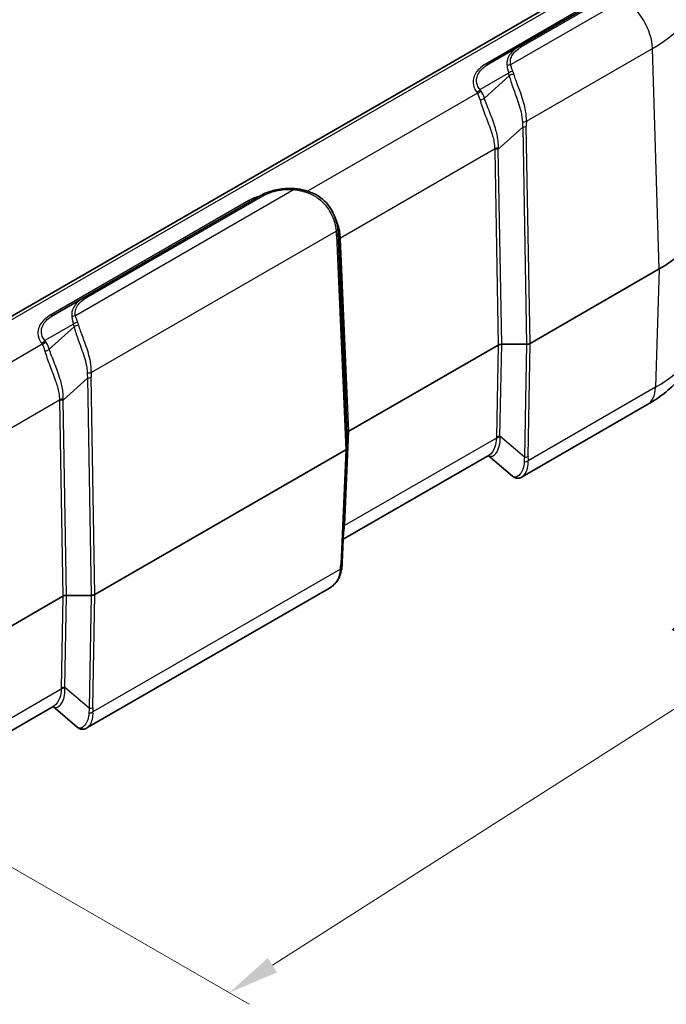
# Model space of a CAD drawing. Units: millimetres. Extents: x 0 to 5875, y 0 to 563.
# Drawn here: x 271 to 334, y 357 to 453 of the extents above; entities that cross this region are included whole.
import ezdxf

# ---------------------------------------------------------------- set-up
doc = ezdxf.new("R2010")
doc.units = ezdxf.units.MM
doc.header["$LTSCALE"] = 2
doc.layers.get('Defpoints').update_dxf_attribs({"lineweight": 25})
for name, color, linetype, lineweight in [('Dimension (ISO)', 7, 'Continuous', 18), ('Visible (ISO)', 7, 'Continuous', 35), ('Visible Narrow (ISO)', 7, 'Continuous', 25)]:
    doc.layers.add(name, color=color, linetype=linetype, lineweight=lineweight)
doc.styles.add('Note Text (TK)', font='txt')
doc.dimstyles.new('Default - Method 1b (TK)', dxfattribs={"dimscale": 2, "dimtxt": 2.5, "dimasz": 2.5, "dimexe": 1, "dimexo": 1.5, "dimgap": 1, "dimtad": 1, "dimtoh": 1, "dimrnd": 1e-08, "dimdsep": 46, "dimtxsty": 'Note Text (TK)', "dimcen": 0.09, "dimdle": 5, "dimclrd": 100, "dimclre": 100, "dimclrt": 7, "dimadec": 1, "dimazin": 1, "dimtfac": 1, "dimtmove": 0, "dimatfit": 3, "dimfxl": 0, "dimtolj": 1, "dimlwd": -1, "dimlwe": -1, "dimarcsym": 0})

# ---------------------------------------------------------------- blocks, each defined once
blk = doc.blocks.new('*D5')
at = {"layer": 'Defpoints', "color": 0, "transparency": 16777216}
for p in [(260.652, 494.264), (369.563, 471.647), (332.793, 450.418)]:
    blk.add_point(p, dxfattribs=at)
at = {"layer": 'Dimension (ISO)', "color": 100, "transparency": 16777216}
for p, q in [((263.614, 495.975), (299.397, 516.633)), ((301.694, 512.896), (365.29, 474.244)), ((335.755, 452.129), (371.538, 472.787))]:
    blk.add_line(p, q, dxfattribs=at)
for points in [[(302.127, 513.609), (301.262, 512.184), (297.422, 515.493)], [(365.723, 474.956), (364.857, 473.532), (369.563, 471.647)]]:
    blk.add_solid(points, dxfattribs=at)
at = {"layer": 'Dimension (ISO)', "color": 7, "transparency": 16777216, "insert": (330.303, 500.775), "char_height": 5, "attachment_point": 4, "rotation": 328.70949, "style": 'Note Text (TK)'}
blk.add_mtext('\\A1;{\\Q28.709;\\W0.827;\\H0.816x; \\fＭＳ Ｐゴシック|b0|i0;\\H5.0000;105}', dxfattribs=at)
blk = doc.blocks.new('*D6')
at = {"layer": 'Defpoints', "color": 0, "transparency": 16777216}
for p in [(331.966, 464.871), (398.434, 426.495), (225.048, 396.667)]:
    blk.add_point(p, dxfattribs=at)
at = {"layer": 'Dimension (ISO)', "color": 100, "transparency": 16777216}
for p, q in [((334.895, 463.18), (400.387, 425.368)), ((295.731, 360.981), (394.219, 423.806)), ((227.976, 394.977), (293.468, 357.165))]:
    blk.add_line(p, q, dxfattribs=at)
for points in [[(393.771, 424.509), (394.667, 423.104), (398.434, 426.495)], [(295.283, 361.684), (296.179, 360.278), (291.516, 358.292)]]:
    blk.add_solid(points, dxfattribs=at)
at = {"layer": 'Dimension (ISO)', "color": 7, "transparency": 16777216, "insert": (336.392, 392.256), "char_height": 5, "attachment_point": 4, "rotation": 32.53373, "style": 'Note Text (TK)'}
blk.add_mtext('\\A1;{\\Q-27.466;\\W0.838;\\H0.816x; \\fＭＳ Ｐゴシック|b0|i0;\\H5.0000;153.9}', dxfattribs=at)

msp = doc.modelspace()

# ---------------------------------------------------------------- linework, layer by layer
at = {"layer": 'Visible (ISO)'}
for p, q in [((324.74, 455.7353), (238.8266, 406.1332)), ((328.7327, 455.7951), (319.7437, 450.6054)), ((316.8177, 448.916), (319.7437, 450.6054)), ((294.5881, 436.0818), (277.3173, 426.1105)), ((302.1041, 432.8323), (302.1922, 432.1246)), ((320.8509, 421.6466), (333.4324, 428.9105)), ((274.3913, 424.4211), (277.3173, 426.1105)), ((317.7297, 421.4776), (303.1732, 413.0733)), ((320.4975, 421.5621), (318.0831, 421.5621)), ((332.2504, 415.6485), (320.0765, 408.6199)), ((303.0268, 412.8693), (303.0268, 411.4754)), ((278.4245, 397.1517), (302.8805, 411.2714)), ((303.0267, 411.4682), (302.5435, 400.2862)), ((316.8564, 410.7577), (302.6414, 402.5506)), ((319.1308, 408.6964), (316.7795, 410.7133)), ((301.2908, 397.774), (277.6501, 384.125)), ((275.3033, 396.9827), (260.7468, 388.5784)), ((278.0711, 397.0672), (275.6567, 397.0672)), ((274.43, 386.2628), (260.2149, 378.0557)), ((276.7044, 384.2015), (274.3531, 386.2184))]:
    msp.add_line(p, q, dxfattribs=at)
for centre, major_axis, ratio, start_param, end_param in [((321.7652, 435.6466), (16.5, 0), 0.5773503, 5.4977871, 6.3078805), ((297.4479, 429.7511), (-2.9805, -5.8774), 0.6190507, 2.3987876, 2.405836), ((318.0833, 421.2732), (0.5001, -0.0002), 0.5776416, 1.5715538, 2.3564474), ((320.4973, 421.8509), (0.5001, -0.0002), 0.5776416, 4.7131465, 5.49804), ((303.5271, 412.8692), (0.5003, -0.0002), 0.5770588, 2.3569511, 3.1418446), ((302.5265, 411.4755), (0.5003, -0.0002), 0.5770588, 5.4985438, 6.2834373), ((275.6569, 396.7783), (0.5001, -0.0002), 0.5776416, 1.5715538, 2.3564474), ((278.0709, 397.356), (0.5001, -0.0002), 0.5776416, 4.7131465, 5.49804)]:
    msp.add_ellipse(centre, major_axis=major_axis, ratio=ratio, start_param=start_param, end_param=end_param, dxfattribs=at)
for points, knots in [([(297.8821, 436.7494), (297.6462, 436.7655), (297.4083, 436.7692), (296.935, 436.7518), (296.6996, 436.7308), (296.2375, 436.6646), (296.0109, 436.6193), (295.5725, 436.5054), (295.3607, 436.4366), (294.9577, 436.2763), (294.7664, 436.1847), (294.5881, 436.0818)], [0, 0, 0, 0, 0.0659113, 0.0659113, 0.13182261, 0.13182261, 0.19773391, 0.19773391, 0.26364521, 0.26364521, 0.32955652, 0.32955652, 0.32955652, 0.32955652]), ([(298.9069, 436.5722), (298.8389, 436.592), (298.7708, 436.61), (298.6343, 436.6427), (298.566, 436.6574), (298.4292, 436.6836), (298.3608, 436.6952), (298.2239, 436.7154), (298.1555, 436.7241), (298.0187, 436.7387), (297.9503, 436.7447), (297.8821, 436.7494)], [0, 0, 0, 0, 0.01875102, 0.01875102, 0.03750204, 0.03750204, 0.05625306, 0.05625306, 0.07500408, 0.07500408, 0.093755101, 0.093755101, 0.093755101, 0.093755101]), ([(299.2466, 436.47), (299.2236, 436.4771), (299.2008, 436.4842), (299.1551, 436.4981), (299.1323, 436.505), (299.0869, 436.5188), (299.0643, 436.5256), (299.0191, 436.5391), (298.9966, 436.5458), (298.9516, 436.5591), (298.9292, 436.5657), (298.9069, 436.5722)], [-0.716234566, -0.716234566, -0.716234566, -0.716234566, -0.699560091, -0.699560091, -0.682885616, -0.682885616, -0.666211141, -0.666211141, -0.649536667, -0.649536667, -0.632862192, -0.632862192, -0.632862192, -0.632862192]), ([(302.0993, 432.8699), (302.0656, 433.1268), (302.0104, 433.4092), (301.8346, 433.988), (301.714, 434.2845), (301.3975, 434.8573), (301.2016, 435.1335), (300.7396, 435.6326), (300.4737, 435.8553), (299.8913, 436.2232), (299.575, 436.3684), (299.2466, 436.47)], [0, 0, 0, 0, 0.09018065, 0.09018065, 0.18036131, 0.18036131, 0.27054196, 0.27054196, 0.36072261, 0.36072261, 0.45090327, 0.45090327, 0.45090327, 0.45090327]), ([(337.7578, 423.6695), (337.7278, 422.9677), (337.604, 422.272), (337.1942, 420.9481), (336.9093, 420.3201), (336.2202, 419.1546), (335.8165, 418.6166), (334.9233, 417.6288), (334.4336, 417.1785), (333.3886, 416.3565), (332.8329, 415.9848), (332.2504, 415.6485)], [2.38088971, 2.38088971, 2.38088971, 2.38088971, 2.5330303, 2.5330303, 2.68517089, 2.68517089, 2.83731148, 2.83731148, 2.98945207, 2.98945207, 3.14159265, 3.14159265, 3.14159265, 3.14159265]), ([(320.0765, 408.6199), (320.0219, 408.5884), (319.9631, 408.5615), (319.8374, 408.5211), (319.7705, 408.5077), (319.6329, 408.4986), (319.5623, 408.5031), (319.425, 408.531), (319.3585, 408.5544), (319.2362, 408.6159), (319.1803, 408.6539), (319.1308, 408.6964)], [0.26520321, 0.26520321, 0.26520321, 0.26520321, 0.29100304, 0.29100304, 0.31680287, 0.31680287, 0.3426027, 0.3426027, 0.36840253, 0.36840253, 0.39420236, 0.39420236, 0.39420236, 0.39420236]), ([(302.5015, 399.7891), (302.4815, 399.6241), (302.4536, 399.4621), (302.3749, 399.146), (302.3241, 398.9919), (302.1935, 398.6961), (302.1137, 398.5546), (301.9239, 398.2914), (301.8141, 398.17), (301.5693, 397.9528), (301.4346, 397.857), (301.2908, 397.774)], [0, 0, 0, 0, 0.05303965, 0.05303965, 0.1060793, 0.1060793, 0.15911895, 0.15911895, 0.2121586, 0.2121586, 0.26519825, 0.26519825, 0.26519825, 0.26519825]), ([(302.5435, 400.2862), (302.5421, 400.2545), (302.5405, 400.2225), (302.5366, 400.158), (302.5343, 400.1254), (302.5293, 400.0597), (302.5265, 400.0265), (302.5203, 399.9597), (302.5169, 399.926), (302.5096, 399.858), (302.5057, 399.8237), (302.5015, 399.7891)], [0.62563215, 0.62563215, 0.62563215, 0.62563215, 0.64673297, 0.64673297, 0.6678338, 0.6678338, 0.68893462, 0.68893462, 0.71003544, 0.71003544, 0.73113626, 0.73113626, 0.73113626, 0.73113626]), ([(277.6501, 384.125), (277.5955, 384.0935), (277.5367, 384.0666), (277.411, 384.0262), (277.3441, 384.0128), (277.2065, 384.0037), (277.1359, 384.0082), (276.9986, 384.0361), (276.9321, 384.0595), (276.8098, 384.121), (276.7539, 384.159), (276.7044, 384.2015)], [0.26520321, 0.26520321, 0.26520321, 0.26520321, 0.29100304, 0.29100304, 0.31680287, 0.31680287, 0.3426027, 0.3426027, 0.36840253, 0.36840253, 0.39420236, 0.39420236, 0.39420236, 0.39420236])]:
    msp.add_open_spline(points, degree=3, knots=knots, dxfattribs=at)
at = {"layer": 'Visible Narrow (ISO)'}
for p, q in [((239.3266, 406.0836), (325.24, 455.6858)), ((319.9937, 450.5806), (328.9827, 455.7704)), ((326.5685, 454.7147), (316.5677, 448.9408)), ((329.9664, 455.2024), (318.9514, 448.8429)), ((320.4959, 443.3185), (332.7931, 450.4184)), ((333.4324, 428.9105), (332.7931, 450.4184)), ((318.7592, 448.0208), (315.9778, 446.4149)), ((318.8258, 447.7677), (316.4024, 445.5836)), ((315.715, 446.0723), (299.14, 436.5027)), ((315.6294, 446.1915), (315.715, 446.0723)), ((316.0633, 446.2957), (315.9778, 446.4149)), ((317.7536, 440.6173), (320.131, 442.7599)), ((320.131, 442.7599), (320.4975, 421.5621)), ((320.8509, 421.6466), (320.4844, 442.8444)), ((302.3732, 431.9534), (317.3993, 440.6287)), ((317.4003, 440.5328), (317.7297, 421.4776)), ((318.0831, 421.5621), (317.7536, 440.6173)), ((297.848, 436.6588), (276.525, 424.348)), ((293.4358, 435.5855), (274.1413, 424.4459)), ((277.5673, 426.0857), (294.8381, 436.057)), ((278.0695, 418.8236), (301.9569, 432.6151)), ((303.0268, 411.4754), (302.1421, 432.374)), ((302.1421, 432.374), (302.2315, 431.6556)), ((301.9957, 432.17), (302.8805, 411.2714)), ((302.2315, 431.6556), (303.0268, 412.8693)), ((303.1732, 413.0733), (302.3779, 431.8596)), ((333.4324, 428.9105), (333.0771, 417.3666)), ((276.3328, 423.5259), (273.5514, 421.92)), ((276.3994, 423.2728), (273.976, 421.0887)), ((273.6369, 421.8008), (273.5514, 421.92)), ((273.2886, 421.5774), (256.7136, 412.0078)), ((273.203, 421.6966), (273.2886, 421.5774)), ((317.7297, 421.4776), (317.5666, 412.4986)), ((317.92, 412.5831), (318.0831, 421.5621)), ((320.4975, 421.5621), (320.2974, 410.5437)), ((320.6507, 410.6282), (320.8509, 421.6466)), ((275.3272, 416.1224), (277.7046, 418.265)), ((277.7046, 418.265), (278.0711, 397.0672)), ((278.4245, 397.1517), (278.058, 418.3495)), ((333.0771, 417.3666), (320.6622, 410.1989)), ((259.9468, 407.4585), (274.9729, 416.1338)), ((274.9739, 416.0379), (275.3033, 396.9827)), ((275.6567, 397.0672), (275.3272, 416.1224)), ((317.5657, 412.408), (302.7748, 403.8685)), ((302.7795, 403.9612), (303.1732, 413.0733)), ((320.2974, 410.5437), (317.92, 412.5831)), ((302.8805, 411.2714), (302.3973, 400.0896)), ((302.3585, 399.6312), (278.2358, 385.704)), ((275.3033, 396.9827), (275.1402, 388.0037)), ((275.4936, 388.0882), (275.6567, 397.0672)), ((278.0711, 397.0672), (277.871, 386.0488)), ((278.2243, 386.1333), (278.4245, 397.1517)), ((275.1393, 387.9131), (260.3484, 379.3736)), ((277.871, 386.0488), (275.4936, 388.0882))]:
    msp.add_line(p, q, dxfattribs=at)
for centre, major_axis, ratio, start_param, end_param in [((321.7652, 456.7854), (15.5959, 0), 0.5773503, 5.4977871, 6.3078805), ((329.9664, 451.9364), (-2, 3.4641), 0.5773503, 3.9618974, 5.4977871), ((319.9937, 450.1723), (-0.25, 0.433), 0.5773503, 5.4977871, 6.2831853), ((316.5677, 449.349), (0.25, -0.433), 0.5773503, 5.4977871, 6.2831853), ((318.9514, 448.4346), (-0.4898, -0.1004), 0.8108333, 4.54762, 5.3162113), ((319.1075, 447.8359), (-0.4769, -0.1501), 0.6745674, 4.3450026, 5.2989447), ((316.1667, 444.3551), (1.8589, 4.5929), 0.4403736, 5.7093057, 5.792678), ((319.1741, 447.5829), (-0.4887, -0.1059), 0.6375936, 4.3600576, 5.3590765), ((316.515, 444.1702), (1.7213, 5.0563), 0.4735504, 5.6913659, 5.7747383), ((315.6294, 446.5998), (-0.4063, -0.2915), 0.7543445, 1.0747375, 1.9289499), ((315.715, 446.4805), (-0.4063, -0.2915), 0.7543445, 1.0747375, 1.9289499), ((312.715, 441.0742), (2.5109, 5.4455), 0.409672, 5.7992294, 6.0231944), ((313.0633, 440.8894), (2.39, 5.9051), 0.4403736, 5.7876216, 6.0115866), ((316.054, 445.7685), (-0.4778, -0.1473), 0.6723988, 1.2047775, 2.1613565), ((320.1425, 443.5083), (-0.4991, 0.0306), 0.489926, 1.523407, 2.3870056), ((323.5812, 448.0633), (-2.6413, -6.9152), 0.3272304, 5.5960788, 5.7015829), ((323.9345, 447.8736), (-2.863, -6.5213), 0.2954394, 5.6065719, 5.7120761), ((320.131, 443.0342), (-0.4999, -0.0086), 0.5484459, 1.5613147, 2.3462083), ((317.7527, 440.439), (-0.5, -0.0015), 0.5385217, 4.6979789, 5.4955501), ((321.8362, 446.9988), (-3.681, -8.3845), 0.2954394, 5.6946441, 5.7120761), ((317.7536, 440.343), (-0.4999, -0.0086), 0.5484459, 4.7029074, 5.4878009), ((322.1895, 446.8091), (-3.8921, -7.994), 0.2683797, 5.7006485, 5.7180804), ((297.848, 436.2505), (0.0341, 0.4988), 0.0959998, 0, 0.6187646), ((298.7668, 436.0922), (0.1401, 0.48), 0.073913, 0, 0.7626521), ((300.2844, 434.7994), (4.4864, -1.9766), 0.2065784, 1.9037345, 1.9871068), ((299.0988, 435.9924), (0.1478, 0.4777), 0.0091566, 5.4749348, 6.2831853), ((293.4358, 435.9938), (0.25, -0.433), 0.5773503, 5.4977871, 6.2831853), ((294.8381, 435.6487), (-0.25, 0.433), 0.5773503, 5.4977871, 6.2831853), ((301.6036, 432.8048), (0.4958, 0.065), 0.6170074, 5.4217077, 6.2831853), ((298.3681, 433.1128), (2.2123, -3.9698), 0.7255801, 0.9645573, 1.0700614), ((301.6424, 432.3597), (0.4996, 0.0211), 0.5651364, 5.473866, 6.2587595), ((298.0147, 433.3025), (2.4951, -4.3704), 0.7535249, 0.9680975, 1.0655424), ((302.7265, 431.7636), (-0.4992, -0.0286), 0.5746323, 5.4653866, 6.2629578), ((298.0671, 432.882), (2.5634, -4.7029), 0.6993589, 0.9604467, 0.9778787), ((302.7312, 431.6698), (-0.4996, -0.0211), 0.5651364, 5.473866, 6.2587595), ((297.7137, 433.0717), (2.8444, -5.1041), 0.7255801, 0.9645573, 0.9819892), ((277.5673, 425.6774), (-0.25, 0.433), 0.5773503, 5.4977871, 6.2831853), ((274.1413, 424.8541), (0.25, -0.433), 0.5773503, 5.4977871, 6.2831853), ((276.525, 423.9397), (-0.4898, -0.1004), 0.8108333, 4.54762, 5.3162113), ((276.6811, 423.341), (-0.4769, -0.1501), 0.6745674, 4.3450026, 5.2989447), ((274.0886, 419.6753), (1.7213, 5.0563), 0.4735504, 5.6913659, 5.7747383), ((321.7652, 423.8976), (15.9975, 0), 0.5773503, 5.4977871, 6.2584901), ((273.7403, 419.8602), (1.8589, 4.5929), 0.4403736, 5.7093057, 5.792678), ((276.7477, 423.088), (-0.4887, -0.1059), 0.6375936, 4.3600576, 5.3590765), ((273.203, 422.1049), (-0.4063, -0.2915), 0.7543445, 1.0747375, 1.9289499), ((273.2886, 421.9856), (-0.4063, -0.2915), 0.7543445, 1.0747375, 1.9289499), ((270.6369, 416.3945), (2.39, 5.9051), 0.4403736, 5.7876216, 6.0115866), ((270.2886, 416.5793), (2.5109, 5.4455), 0.409672, 5.7992294, 6.0231944), ((273.6276, 421.2736), (-0.4778, -0.1473), 0.6723988, 1.2047775, 2.1613565), ((277.7161, 419.0134), (-0.4991, 0.0306), 0.489926, 1.523407, 2.3870056), ((281.1548, 423.5684), (-2.6413, -6.9152), 0.3272304, 5.5960788, 5.7015829), ((277.7046, 418.5393), (-0.4999, -0.0086), 0.5484459, 1.5613147, 2.3462083), ((281.5081, 423.3787), (-2.863, -6.5213), 0.2954394, 5.6065719, 5.7120761), ((330.2504, 419.1126), (2, -3.4641), 0.5773503, 0, 0.7504916), ((275.3263, 415.9441), (-0.5, -0.0015), 0.5385217, 4.6979789, 5.4955501), ((279.4098, 422.5039), (-3.681, -8.3845), 0.2954394, 5.6946441, 5.7120761), ((275.3272, 415.8481), (-0.4999, -0.0086), 0.5484459, 4.7029074, 5.4878009), ((279.7631, 422.3142), (-3.8921, -7.994), 0.2683797, 5.7006485, 5.7180804), ((322.0025, 411.4182), (2.1279, -5.034), 0.7734158, 4.190979, 4.2084109), ((317.919, 412.1898), (0.5, -0.0016), 0.614911, 1.5600078, 2.357579), ((317.92, 412.2803), (0.4999, -0.0091), 0.6054306, 1.5817929, 2.3666865), ((322.3559, 411.1999), (-3.0785, 4.6413), 0.6905998, 0.8668894, 0.8843214), ((323.7475, 410.0061), (-0.0245, -4.3367), 0.8019933, 4.5926387, 4.6981428), ((320.2974, 410.8464), (-0.4999, 0.0091), 0.6054306, 1.5817929, 2.3666865), ((324.1009, 409.7879), (-1.655, 3.9153), 0.7734158, 1.0493863, 1.1548904), ((320.3089, 410.4171), (-0.4987, -0.0353), 0.6570611, 1.4468748, 2.3104733), ((303.1281, 403.6503), (-0.4992, 0.0287), 0.5788004, 5.5315183, 5.791751), ((303.1328, 403.7429), (-0.4995, 0.0216), 0.5887402, 5.5232216, 5.7861902), ((298.1153, 397.6269), (4.0838, 8.1562), 0.2776549, 5.7107273, 5.7281592), ((298.7697, 395.1629), (3.1763, 6.3437), 0.2776549, 5.6226551, 5.7281592), ((302.0052, 399.8495), (0.4963, -0.0603), 0.5299797, 5.5668118, 6.2831853), ((302.044, 400.3078), (0.4995, -0.0216), 0.5887402, 5.5232216, 6.2831853), ((279.5761, 386.9233), (2.1279, -5.034), 0.7734158, 4.190979, 4.2084109), ((275.4926, 387.6949), (0.5, -0.0016), 0.614911, 1.5600078, 2.357579), ((275.4936, 387.7854), (0.4999, -0.0091), 0.6054306, 1.5817929, 2.3666865), ((279.9295, 386.705), (-3.0785, 4.6413), 0.6905998, 0.8668894, 0.8843214), ((281.3211, 385.5112), (-0.0245, -4.3367), 0.8019933, 4.5926387, 4.6981428), ((277.8825, 385.9222), (-0.4987, -0.0353), 0.6570611, 1.4468748, 2.3104733), ((277.871, 386.3516), (-0.4999, 0.0091), 0.6054306, 1.5817929, 2.3666865), ((281.6745, 385.293), (-1.655, 3.9153), 0.7734158, 1.0493863, 1.1548904)]:
    msp.add_ellipse(centre, major_axis=major_axis, ratio=ratio, start_param=start_param, end_param=end_param, dxfattribs=at)
for points, knots in [([(319.7437, 450.6054), (319.6239, 450.5362), (319.5122, 450.4622), (319.0323, 450.0985), (318.7745, 449.7585), (318.5854, 449.1723), (318.5676, 448.9386), (318.6063, 448.7045)], [0, 0, 0, 0, 0.04741335, 0.04741335, 0.22103867, 0.22103867, 0.3295545, 0.3295545, 0.3295545, 0.3295545]), ([(318.9514, 448.8429), (318.9089, 449.0503), (318.9206, 449.2613), (319.0888, 449.7955), (319.3292, 450.1097), (319.7776, 450.4473), (319.882, 450.5161), (319.9937, 450.5806)], [-0.3295545, -0.3295545, -0.3295545, -0.3295545, -0.22103867, -0.22103867, -0.04741335, -0.04741335, 0, 0, 0, 0]), ([(316.5677, 448.9408), (316.3158, 448.7953), (316.0946, 448.6322), (315.6, 448.1568), (315.3987, 447.8198), (315.2678, 447.2071), (315.2857, 446.9355), (315.4332, 446.5077), (315.5182, 446.3465), (315.6294, 446.1915)], [-0.5147759, -0.5147759, -0.5147759, -0.5147759, -0.40791472, -0.40791472, -0.22661929, -0.22661929, -0.08716127, -0.08716127, 0, 0, 0, 0]), ([(315.9778, 446.4149), (315.8679, 446.5468), (315.7824, 446.6871), (315.6307, 447.0652), (315.6072, 447.3108), (315.72, 447.8709), (315.9073, 448.1834), (316.3722, 448.6265), (316.5807, 448.7792), (316.8177, 448.916)], [0, 0, 0, 0, 0.08716127, 0.08716127, 0.22661929, 0.22661929, 0.40791472, 0.40791472, 0.5147759, 0.5147759, 0.5147759, 0.5147759]), ([(318.6063, 448.7045), (318.623, 448.6034), (318.6435, 448.4962), (318.6938, 448.2687), (318.7236, 448.1483), (318.7592, 448.0208)], [0, 0, 0, 0, 0.04687755, 0.04687755, 0.093755101, 0.093755101, 0.093755101, 0.093755101]), ([(319.1843, 448.1901), (319.1365, 448.3111), (319.0937, 448.426), (319.0166, 448.6435), (318.9822, 448.7461), (318.9514, 448.8429)], [-0.093755101, -0.093755101, -0.093755101, -0.093755101, -0.04687755, -0.04687755, 0, 0, 0, 0]), ([(318.8258, 447.7677), (318.8671, 447.5879), (318.9211, 447.3982), (319.1123, 446.7935), (319.2779, 446.3502), (319.6441, 445.3399), (319.8436, 444.7701), (320.0489, 443.8963), (320.0994, 443.5721), (320.1039, 443.2655)], [0, 0, 0, 0, 0.06330188, 0.06330188, 0.19304624, 0.19304624, 0.35172439, 0.35172439, 0.45089824, 0.45089824, 0.45089824, 0.45089824]), ([(320.4959, 443.3185), (320.5123, 443.6452), (320.4813, 443.9877), (320.318, 444.9018), (320.1354, 445.4889), (319.776, 446.5129), (319.6047, 446.9557), (319.3931, 447.5516), (319.3307, 447.7372), (319.2794, 447.9119)], [-0.45089824, -0.45089824, -0.45089824, -0.45089824, -0.35172439, -0.35172439, -0.19304624, -0.19304624, -0.06330188, -0.06330188, 0, 0, 0, 0]), ([(315.9755, 445.4158), (316.0744, 444.9932), (316.2514, 444.5111), (316.6381, 443.5019), (316.8453, 442.9812), (317.1513, 442.0748), (317.2642, 441.6861), (317.3745, 441.0786), (317.3994, 440.8506), (317.3993, 440.6287)], [-0.60935966, -0.60935966, -0.60935966, -0.60935966, -0.4150694, -0.4150694, -0.23059411, -0.23059411, -0.08869004, -0.08869004, 0, 0, 0, 0]), ([(317.759, 440.7082), (317.7747, 440.9444), (317.7648, 441.1859), (317.6896, 441.8251), (317.5948, 442.2301), (317.3176, 443.1642), (317.117, 443.6931), (316.721, 444.7025), (316.5272, 445.1758), (316.4024, 445.5836)], [0, 0, 0, 0, 0.08869004, 0.08869004, 0.23059411, 0.23059411, 0.4150694, 0.4150694, 0.60935966, 0.60935966, 0.60935966, 0.60935966]), ([(294.8381, 436.057), (295.0925, 436.2038), (295.3851, 436.3285), (296.211, 436.5818), (296.7836, 436.6673), (297.5223, 436.6746), (297.6858, 436.6699), (297.848, 436.6588)], [-0.32955652, -0.32955652, -0.32955652, -0.32955652, -0.22164493, -0.22164493, -0.04898639, -0.04898639, 0, 0, 0, 0]), ([(297.848, 436.6588), (298.0155, 436.641), (298.1829, 436.6151), (298.5156, 436.5452), (298.6808, 436.501), (298.8436, 436.4464)], [-0.093755101, -0.093755101, -0.093755101, -0.093755101, -0.04687755, -0.04687755, 0, 0, 0, 0]), ([(299.204, 436.3213), (299.5638, 436.1926), (299.9091, 436.0078), (300.7227, 435.4015), (301.1358, 434.9022), (301.732, 433.7799), (301.8935, 433.1534), (301.9569, 432.6151)], [-0.45090327, -0.45090327, -0.45090327, -0.45090327, -0.34663833, -0.34663833, -0.17981443, -0.17981443, 0, 0, 0, 0]), ([(302.3732, 431.9534), (302.3632, 432.1179), (302.3463, 432.2906), (302.2468, 432.9465), (302.0974, 433.4563), (301.846, 433.9285)], [0, 0, 0, 0, 0.06808609, 0.06808609, 0.25251969, 0.25251969, 0.25251969, 0.25251969]), ([(277.3173, 426.1105), (277.1975, 426.0413), (277.0857, 425.9673), (276.6058, 425.6036), (276.348, 425.2636), (276.159, 424.6774), (276.1411, 424.4437), (276.1799, 424.2096)], [0, 0, 0, 0, 0.04741602, 0.04741602, 0.22104134, 0.22104134, 0.32955717, 0.32955717, 0.32955717, 0.32955717]), ([(276.525, 424.348), (276.4825, 424.5554), (276.4942, 424.7664), (276.6623, 425.3006), (276.9028, 425.6148), (277.3512, 425.9524), (277.4556, 426.0212), (277.5673, 426.0857)], [-0.32955717, -0.32955717, -0.32955717, -0.32955717, -0.22104134, -0.22104134, -0.04741602, -0.04741602, 0, 0, 0, 0]), ([(274.1413, 424.4459), (273.8894, 424.3004), (273.6682, 424.1373), (273.1736, 423.6619), (272.9723, 423.3249), (272.8414, 422.7122), (272.8593, 422.4406), (273.0068, 422.0128), (273.0918, 421.8516), (273.203, 421.6966)], [-0.5147759, -0.5147759, -0.5147759, -0.5147759, -0.40791472, -0.40791472, -0.22661929, -0.22661929, -0.08716127, -0.08716127, 0, 0, 0, 0]), ([(273.5514, 421.92), (273.4414, 422.0519), (273.356, 422.1922), (273.2043, 422.5703), (273.1808, 422.8159), (273.2936, 423.376), (273.4809, 423.6885), (273.9458, 424.1316), (274.1543, 424.2843), (274.3913, 424.4211)], [0, 0, 0, 0, 0.08716127, 0.08716127, 0.22661929, 0.22661929, 0.40791472, 0.40791472, 0.5147759, 0.5147759, 0.5147759, 0.5147759]), ([(276.1799, 424.2096), (276.1966, 424.1085), (276.2171, 424.0013), (276.2674, 423.7738), (276.2972, 423.6534), (276.3328, 423.5259)], [0, 0, 0, 0, 0.04687755, 0.04687755, 0.093755101, 0.093755101, 0.093755101, 0.093755101]), ([(276.7579, 423.6952), (276.7101, 423.8162), (276.6673, 423.9311), (276.5902, 424.1486), (276.5558, 424.2512), (276.525, 424.348)], [-0.093755101, -0.093755101, -0.093755101, -0.093755101, -0.04687755, -0.04687755, 0, 0, 0, 0]), ([(276.3994, 423.2728), (276.4407, 423.093), (276.4947, 422.9033), (276.6859, 422.2986), (276.8515, 421.8553), (277.2177, 420.845), (277.4172, 420.2752), (277.6225, 419.4014), (277.673, 419.0772), (277.6775, 418.7706)], [0, 0, 0, 0, 0.06330188, 0.06330188, 0.19304624, 0.19304624, 0.35172439, 0.35172439, 0.45089824, 0.45089824, 0.45089824, 0.45089824]), ([(278.0695, 418.8236), (278.0859, 419.1503), (278.0549, 419.4928), (277.8916, 420.4069), (277.709, 420.994), (277.3496, 422.018), (277.1783, 422.4608), (276.9667, 423.0567), (276.9043, 423.2423), (276.853, 423.417)], [-0.45089824, -0.45089824, -0.45089824, -0.45089824, -0.35172439, -0.35172439, -0.19304624, -0.19304624, -0.06330188, -0.06330188, 0, 0, 0, 0]), ([(273.5491, 420.9209), (273.648, 420.4983), (273.8249, 420.0162), (274.2117, 419.007), (274.4189, 418.4863), (274.7249, 417.5799), (274.8378, 417.1912), (274.9481, 416.5837), (274.973, 416.3557), (274.9729, 416.1338)], [-0.60935966, -0.60935966, -0.60935966, -0.60935966, -0.4150694, -0.4150694, -0.23059411, -0.23059411, -0.08869004, -0.08869004, 0, 0, 0, 0]), ([(275.3326, 416.2133), (275.3483, 416.4495), (275.3384, 416.691), (275.2632, 417.3302), (275.1684, 417.7352), (274.8912, 418.6693), (274.6906, 419.1982), (274.2946, 420.2076), (274.1008, 420.6809), (273.976, 421.0887)], [0, 0, 0, 0, 0.08869004, 0.08869004, 0.23059411, 0.23059411, 0.4150694, 0.4150694, 0.60935966, 0.60935966, 0.60935966, 0.60935966]), ([(316.7825, 410.7152), (316.9476, 410.6029), (317.1491, 410.6048), (317.5503, 410.8806), (317.7453, 411.1905), (317.9168, 411.8709), (317.9483, 412.1742), (317.9254, 412.4972)], [-0.51867275, -0.51867275, -0.51867275, -0.51867275, -0.33664485, -0.33664485, -0.12947879, -0.12947879, 0, 0, 0, 0]), ([(317.5657, 412.408), (317.5657, 412.1061), (317.513, 411.8204), (317.2953, 411.1805), (317.0812, 410.8905), (316.8605, 410.7601), (316.8584, 410.7589), (316.8564, 410.7577)], [0, 0, 0, 0, 0.12947879, 0.12947879, 0.33664485, 0.33664485, 0.338549, 0.338549, 0.338549, 0.338549]), ([(320.2703, 410.0875), (320.2621, 409.6107), (320.103, 409.1822), (319.7047, 408.6675), (319.4721, 408.5608), (319.2274, 408.6295), (319.1765, 408.6573), (319.1308, 408.6965)], [0, 0, 0, 0, 0.17981444, 0.17981444, 0.34663834, 0.34663834, 0.39420236, 0.39420236, 0.39420236, 0.39420236]), ([(320.0764, 408.6213), (320.1834, 408.6831), (320.2873, 408.785), (320.5658, 409.2195), (320.692, 409.6799), (320.6622, 410.1989)], [-0.26520321, -0.26520321, -0.26520321, -0.26520321, -0.17981444, -0.17981444, 0, 0, 0, 0]), ([(302.6677, 403.1693), (302.6887, 403.2439), (302.7064, 403.3212), (302.7479, 403.548), (302.7648, 403.7039), (302.7748, 403.8685)], [-0.10515921, -0.10515921, -0.10515921, -0.10515921, -0.06812135, -0.06812135, 0, 0, 0, 0]), ([(302.3585, 399.6312), (302.3338, 399.4084), (302.2953, 399.1994), (302.1473, 398.6962), (302.0083, 398.4264), (301.6691, 398.0338), (301.493, 397.8917), (301.2902, 397.7744)], [0, 0, 0, 0, 0.06993333, 0.06993333, 0.18182666, 0.18182666, 0.26519825, 0.26519825, 0.26519825, 0.26519825]), ([(274.3561, 386.2203), (274.5212, 386.1081), (274.7227, 386.1099), (275.1239, 386.3858), (275.3188, 386.6956), (275.4904, 387.376), (275.5219, 387.6793), (275.499, 388.0023)], [-0.51867275, -0.51867275, -0.51867275, -0.51867275, -0.33664485, -0.33664485, -0.12947879, -0.12947879, 0, 0, 0, 0]), ([(275.1393, 387.9131), (275.1393, 387.6112), (275.0866, 387.3255), (274.8689, 386.6856), (274.6548, 386.3956), (274.4341, 386.2652), (274.432, 386.264), (274.43, 386.2628)], [0, 0, 0, 0, 0.12947879, 0.12947879, 0.33664485, 0.33664485, 0.338549, 0.338549, 0.338549, 0.338549]), ([(277.8439, 385.5926), (277.8357, 385.1159), (277.6765, 384.6873), (277.2783, 384.1726), (277.0457, 384.0659), (276.801, 384.1346), (276.7501, 384.1624), (276.7044, 384.2016)], [0, 0, 0, 0, 0.17981444, 0.17981444, 0.34663834, 0.34663834, 0.39420236, 0.39420236, 0.39420236, 0.39420236]), ([(277.65, 384.1264), (277.757, 384.1882), (277.8609, 384.2901), (278.1394, 384.7246), (278.2656, 385.185), (278.2358, 385.704)], [-0.26520321, -0.26520321, -0.26520321, -0.26520321, -0.17981444, -0.17981444, 0, 0, 0, 0])]:
    msp.add_open_spline(points, degree=3, knots=knots, dxfattribs=at)
for points in [[(294.5229, 436.0441), (294.1224, 435.9249), (293.7544, 435.7695), (293.4358, 435.5855)], [(302.1922, 432.1245), (302.2085, 431.9935), (302.2198, 431.8651), (302.2271, 431.7409)]]:
    msp.add_open_spline(points, degree=3, dxfattribs=at)

# ---------------------------------------------------------------- dimensions: what is measured, and where the dimension line sits
at = {"layer": 'Dimension (ISO)', "color": 100, "true_color": 0x00ff3f}
for base, p1, p2, angle, text, override, picture, middle in [((369.5627, 471.6473), (260.6522, 494.2644), (332.7931, 450.4184), 148.709492, '{\\Q28.709;\\W0.827;\\H0.816x; \\fＭＳ Ｐゴシック|b0|i0;\\H5.0000;105}', {"dimgap": 1, "dimtoh": 0, "dimdec": 2, "dimlfac": 1.208929, "dimtol": 0, "dimlim": 0, "dimtp": 0, "dimtm": 0, "dimtdec": 2, "dimtofl": 0, "dimatfit": 1}, '*D5', (333.4922, 493.5703)), ((398.4345, 426.4952), (225.0479, 396.6674), (331.9664, 464.8705), 212.533733, '{\\Q-27.466;\\W0.838;\\H0.816x; \\fＭＳ Ｐゴシック|b0|i0;\\H5.0000;153.9}', {"dimgap": 1, "dimtoh": 0, "dimdec": 2, "dimlfac": 1.193926, "dimtol": 0, "dimlim": 0, "dimtp": 0, "dimtm": 0, "dimtdec": 2, "dimtofl": 0, "dimatfit": 1}, '*D6', (344.9752, 392.3936))]:
    dim = msp.add_linear_dim(base=base, p1=p1, p2=p2, angle=angle, text=text, dimstyle='Default - Method 1b (TK)', override=override, dxfattribs=at)
    dim.commit()
    dim.dimension.update_dxf_attribs({"geometry": picture, "text_midpoint": middle, "dimtype": 160})

doc.saveas('drawing.dxf')
